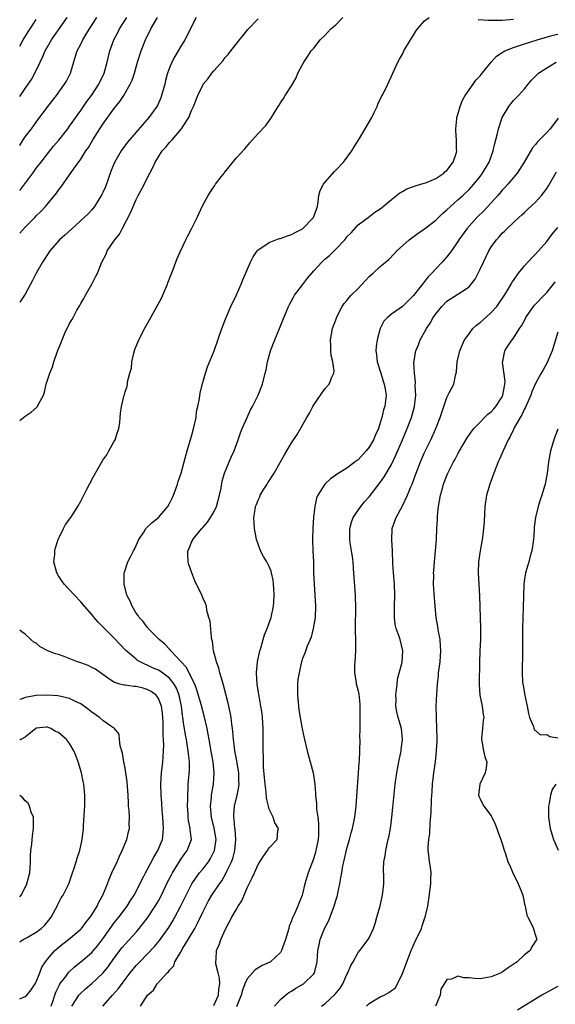
# Model space of a CAD drawing. Units: inches. Extents: x 2505000 to 2508000, y 1500000 to 1503000.
# Drawn here: x 2505000 to 2505097, y 1500439 to 1500617 of the extents above; entities that cross this region are included whole.
import ezdxf

# ---------------------------------------------------------------- set-up
doc = ezdxf.new("R2010")
doc.units = ezdxf.units.IN
doc.header["$MEASUREMENT"] = 0
doc.layers.add('LD25051500_2ft', color=123, linetype='Continuous')

msp = doc.modelspace()

# ---------------------------------------------------------------- linework, layer by layer
at = {"layer": 'LD25051500_2ft'}
for points, elevation in [([(2505000, 1500602.81), (2505000.14, 1500603), (2505001, 1500604.26), (2505001.54, 1500605), (2505002.12, 1500605.88), (2505002.76, 1500607), (2505003.7, 1500609), (2505004.14, 1500609.86), (2505004.57, 1500611), (2505005.71, 1500613), (2505007, 1500614.83), (2505008.58, 1500617)], 8124), ([(2505000, 1500594), (2505000.63, 1500595), (2505001, 1500595.54), (2505002.12, 1500597), (2505003, 1500598.2), (2505005.09, 1500601), (2505006.64, 1500603), (2505008.1, 1500605), (2505008.42, 1500605.58), (2505009.17, 1500607), (2505010.09, 1500610.09), (2505010.38, 1500611), (2505011, 1500612.23), (2505011.36, 1500613), (2505012, 1500614), (2505012.57, 1500615), (2505013.92, 1500617)], 8122), ([(2505000, 1500585.85), (2505002.38, 1500589), (2505003, 1500589.87), (2505003.85, 1500591), (2505005, 1500592.5), (2505006.12, 1500593.88), (2505007.05, 1500594.95), (2505008.67, 1500597), (2505009, 1500597.44), (2505011, 1500600.3), (2505012.09, 1500601.91), (2505012.92, 1500603), (2505014.27, 1500605), (2505015.21, 1500607), (2505015.76, 1500609), (2505015.99, 1500610.01), (2505016.26, 1500611), (2505016.96, 1500613), (2505017.67, 1500614.33), (2505018, 1500615), (2505019.31, 1500617)], 8120), ([(2505000, 1500578.17), (2505001, 1500579.25), (2505002.72, 1500581), (2505003, 1500581.31), (2505003.85, 1500582.15), (2505004.65, 1500583), (2505006.63, 1500585.37), (2505007, 1500585.94), (2505007.47, 1500586.53), (2505009, 1500588.68), (2505009.72, 1500589.72), (2505011, 1500591.49), (2505011.94, 1500593), (2505012.38, 1500593.62), (2505013.16, 1500595), (2505014.44, 1500597), (2505015, 1500597.84), (2505017, 1500600.58), (2505018.08, 1500601.92), (2505018.78, 1500603), (2505019.93, 1500605), (2505020.27, 1500605.73), (2505020.69, 1500607), (2505021.27, 1500609), (2505021.9, 1500611), (2505022.68, 1500613), (2505023, 1500613.66), (2505023.46, 1500614.54), (2505023.67, 1500615), (2505024.83, 1500617)], 8118), ([(2505031.83, 1500617), (2505029.78, 1500613), (2505029, 1500611.72), (2505028.6, 1500611), (2505027.98, 1500610.02), (2505027.45, 1500609), (2505027, 1500607.95), (2505026.67, 1500607), (2505026.3, 1500605.7), (2505026.14, 1500605), (2505025.59, 1500603), (2505025.44, 1500602.56), (2505024.83, 1500601.17), (2505024.72, 1500601), (2505023.28, 1500599), (2505021, 1500596.4), (2505019.8, 1500595), (2505019.44, 1500594.56), (2505018.58, 1500593.42), (2505018.3, 1500593), (2505017.11, 1500590.89), (2505016.52, 1500589.48), (2505015.45, 1500586.55), (2505015, 1500585.5), (2505014.84, 1500585.16), (2505013.47, 1500583), (2505013, 1500582.42), (2505012.32, 1500581.68), (2505011.63, 1500581), (2505009.4, 1500579), (2505008.16, 1500577.84), (2505007.18, 1500577), (2505005.43, 1500575), (2505005, 1500574.38), (2505004.1, 1500573), (2505003, 1500571.01), (2505002.34, 1500569.66), (2505001, 1500567.22), (2505000, 1500565.75)], 8116), ([(2505000, 1500544.44), (2505000.69, 1500545), (2505001, 1500545.23), (2505002.05, 1500545.95), (2505003.12, 1500546.88), (2505003.22, 1500547), (2505003.39, 1500547.39), (2505004.27, 1500549), (2505004.46, 1500549.54), (2505004.8, 1500551), (2505005, 1500551.7), (2505005.44, 1500553), (2505005.9, 1500554.1), (2505006.18, 1500555), (2505006.74, 1500556.74), (2505007, 1500557.39), (2505007.5, 1500558.5), (2505007.65, 1500559), (2505008.17, 1500560.17), (2505009, 1500561.9), (2505009.42, 1500562.58), (2505009.63, 1500563), (2505010.33, 1500564.33), (2505010.82, 1500565.18), (2505011, 1500565.53), (2505011.56, 1500566.44), (2505011.85, 1500567), (2505012.99, 1500569), (2505013.69, 1500570.31), (2505014.02, 1500571), (2505014.7, 1500572.7), (2505014.84, 1500573), (2505015.57, 1500574.43), (2505015.8, 1500575), (2505017, 1500576.76), (2505017.15, 1500577), (2505017.98, 1500578.02), (2505018.46, 1500579), (2505020.03, 1500581.97), (2505020.44, 1500583), (2505021, 1500584.28), (2505021.37, 1500585), (2505021.95, 1500586.05), (2505023.44, 1500589), (2505023.99, 1500590.01), (2505024.41, 1500591), (2505025, 1500591.94), (2505025.7, 1500593), (2505026.32, 1500593.68), (2505027, 1500594.51), (2505027.26, 1500594.74), (2505027.46, 1500595), (2505029.19, 1500597), (2505029.49, 1500597.49), (2505030.49, 1500599), (2505031, 1500600.3), (2505031.33, 1500601), (2505032.1, 1500603), (2505033, 1500604.85), (2505033.09, 1500605), (2505033.96, 1500606.04), (2505034.65, 1500607), (2505035, 1500607.43), (2505036.69, 1500609.31), (2505037, 1500609.78), (2505037.61, 1500610.39), (2505038.04, 1500611), (2505039, 1500612.25), (2505039.6, 1500613), (2505040.25, 1500613.75), (2505041.13, 1500614.87), (2505043, 1500616.78)], 8114), ([(2505000, 1500611.87), (2505000.65, 1500613), (2505001.54, 1500614.46), (2505001.89, 1500615), (2505003, 1500616.66)], 8126), ([(2505009.39, 1500439), (2505010.17, 1500440.17), (2505010.69, 1500441), (2505010.82, 1500441.18), (2505011.86, 1500442.14), (2505013, 1500443.09), (2505015, 1500444.95), (2505015.93, 1500446.07), (2505017, 1500447.55), (2505018.47, 1500449.53), (2505019, 1500450.17), (2505021, 1500452.35), (2505021.57, 1500453), (2505023.07, 1500454.93), (2505024.43, 1500457), (2505025, 1500457.99), (2505025.54, 1500459), (2505026.67, 1500461.33), (2505027.35, 1500462.65), (2505027.56, 1500463), (2505029, 1500465.32), (2505029.67, 1500466.33), (2505030.18, 1500467), (2505030.95, 1500469), (2505030.75, 1500470.75), (2505030.75, 1500471), (2505030.41, 1500472.41), (2505030.36, 1500473), (2505030.35, 1500473.65), (2505030.26, 1500475), (2505030.31, 1500476.31), (2505030.31, 1500477), (2505030.4, 1500478.4), (2505030.4, 1500479), (2505030.59, 1500481.41), (2505030.6, 1500483), (2505030.43, 1500484.43), (2505030.4, 1500485), (2505030.18, 1500486.18), (2505030.06, 1500487), (2505029.88, 1500487.88), (2505029.7, 1500489), (2505029.59, 1500489.59), (2505029.41, 1500491), (2505029.34, 1500491.34), (2505029.15, 1500493), (2505028.75, 1500495), (2505028.26, 1500496.26), (2505027.85, 1500497), (2505027, 1500498.07), (2505025.32, 1500499.32), (2505025, 1500499.51), (2505023.95, 1500499.95), (2505023, 1500500.43), (2505022.57, 1500500.57), (2505021.26, 1500501.26), (2505021, 1500501.48), (2505019.1, 1500503.1), (2505018.11, 1500504.11), (2505017, 1500505.3), (2505015.28, 1500507), (2505015, 1500507.33), (2505014.14, 1500508.14), (2505013.4, 1500509), (2505013.22, 1500509.22), (2505013, 1500509.52), (2505011.67, 1500511), (2505011, 1500511.83), (2505009.86, 1500513), (2505008.02, 1500515), (2505007.61, 1500515.61), (2505007, 1500516.5), (2505006.68, 1500517), (2505006.36, 1500518.36), (2505006.15, 1500519), (2505006.31, 1500520.31), (2505006.34, 1500521), (2505006.45, 1500521.55), (2505006.93, 1500523), (2505007, 1500523.16), (2505007.88, 1500525), (2505008.29, 1500525.71), (2505009.2, 1500527), (2505010.51, 1500529), (2505011, 1500529.91), (2505011.55, 1500531), (2505012.08, 1500532.08), (2505012.56, 1500533), (2505012.74, 1500533.26), (2505013, 1500533.81), (2505014.5, 1500536.5), (2505015, 1500537.33), (2505015.72, 1500538.28), (2505016.08, 1500539), (2505017, 1500540.64), (2505017.19, 1500541), (2505017.66, 1500542.34), (2505017.87, 1500543), (2505018.04, 1500544.04), (2505018.14, 1500545), (2505018.2, 1500545.8), (2505018.36, 1500547), (2505018.83, 1500549), (2505018.88, 1500549.12), (2505019, 1500549.6), (2505019.37, 1500550.63), (2505019.43, 1500551), (2505019.45, 1500551.45), (2505019.86, 1500553), (2505020.13, 1500553.87), (2505020.2, 1500555), (2505020.56, 1500556.56), (2505020.69, 1500557), (2505020.77, 1500557.23), (2505021.49, 1500559), (2505022.69, 1500561.31), (2505023.42, 1500562.58), (2505025.54, 1500566.46), (2505026.64, 1500569), (2505026.73, 1500569.27), (2505027.67, 1500571.67), (2505028.39, 1500573.61), (2505029, 1500574.98), (2505029.98, 1500577), (2505030.29, 1500577.71), (2505030.99, 1500579), (2505031.98, 1500581), (2505032.31, 1500581.69), (2505033, 1500583.26), (2505033.97, 1500585), (2505034.39, 1500585.61), (2505035, 1500586.55), (2505035.2, 1500586.8), (2505035.33, 1500587), (2505036.35, 1500588.35), (2505036.93, 1500589.07), (2505037, 1500589.18), (2505039, 1500591.68), (2505040.61, 1500593.39), (2505041.52, 1500594.48), (2505042, 1500595), (2505043, 1500596.16), (2505044.39, 1500597.61), (2505045, 1500598.42), (2505045.41, 1500599), (2505045.94, 1500599.94), (2505046.58, 1500601), (2505046.76, 1500601.24), (2505047, 1500601.65), (2505047.54, 1500602.46), (2505047.86, 1500603), (2505049, 1500604.71), (2505049.82, 1500606.18), (2505050.16, 1500607), (2505051, 1500608.57), (2505051.21, 1500609), (2505051.95, 1500610.05), (2505052.56, 1500611), (2505053, 1500611.52), (2505054.18, 1500613), (2505055, 1500613.81), (2505056.12, 1500615), (2505057, 1500615.7), (2505058.28, 1500617)], 8112), ([(2505014.98, 1500439), (2505016.73, 1500441), (2505017.82, 1500442.18), (2505019, 1500443.79), (2505019.93, 1500445), (2505021, 1500446.32), (2505021.64, 1500447), (2505023, 1500448.36), (2505024.29, 1500449.71), (2505025.2, 1500450.8), (2505026.86, 1500453.14), (2505027.63, 1500454.37), (2505027.99, 1500455), (2505029, 1500456.92), (2505029.99, 1500459), (2505031.03, 1500461), (2505031.81, 1500462.19), (2505032.44, 1500463), (2505033, 1500463.67), (2505034.03, 1500465), (2505034.42, 1500465.58), (2505035.09, 1500466.91), (2505035.13, 1500467), (2505035.4, 1500469), (2505035.06, 1500471.06), (2505034.55, 1500473), (2505034.38, 1500475), (2505034.56, 1500476.56), (2505034.59, 1500477), (2505034.64, 1500477.36), (2505034.95, 1500479), (2505035.09, 1500481), (2505034.86, 1500483), (2505034.55, 1500484.55), (2505034.13, 1500487), (2505033.99, 1500487.99), (2505033.79, 1500489), (2505033.26, 1500491.26), (2505033, 1500492.16), (2505032.71, 1500493.29), (2505031.96, 1500495.96), (2505031.55, 1500497), (2505030.04, 1500500.04), (2505029.1, 1500501), (2505029.07, 1500501.07), (2505027.22, 1500503), (2505027.14, 1500503.14), (2505027, 1500503.27), (2505026.18, 1500504.18), (2505025.15, 1500505), (2505023.19, 1500507), (2505023.11, 1500507.11), (2505023, 1500507.22), (2505022.25, 1500508.25), (2505021.54, 1500509), (2505021.34, 1500509.34), (2505021, 1500509.78), (2505020.26, 1500511), (2505019.93, 1500511.93), (2505019.34, 1500513), (2505018.81, 1500515), (2505018.85, 1500516.85), (2505018.84, 1500517), (2505018.87, 1500517.13), (2505019.52, 1500519), (2505020.03, 1500520.03), (2505020.53, 1500521), (2505020.7, 1500521.3), (2505021, 1500521.93), (2505021.48, 1500523), (2505022.38, 1500524.38), (2505022.77, 1500525), (2505023.9, 1500526.1), (2505025, 1500527.02), (2505026.73, 1500529), (2505027, 1500529.49), (2505027.51, 1500530.49), (2505027.73, 1500531), (2505028.16, 1500532.16), (2505028.45, 1500533), (2505028.55, 1500533.45), (2505029.12, 1500535), (2505029.68, 1500537), (2505030.21, 1500539), (2505031, 1500541.62), (2505031.3, 1500542.7), (2505031.79, 1500545), (2505031.9, 1500546.1), (2505032.12, 1500547), (2505032.44, 1500548.44), (2505032.53, 1500549.47), (2505033, 1500551.31), (2505033.47, 1500553), (2505033.85, 1500554.15), (2505035.06, 1500557), (2505036.45, 1500561), (2505037.2, 1500563), (2505038.05, 1500565), (2505039.07, 1500567.07), (2505039.95, 1500569), (2505040.23, 1500569.77), (2505041.59, 1500573), (2505042.07, 1500573.93), (2505042.81, 1500575), (2505043, 1500575.19), (2505043.48, 1500575.48), (2505045, 1500576.51), (2505046.17, 1500577), (2505046.78, 1500577.22), (2505047, 1500577.25), (2505048.26, 1500577.74), (2505049, 1500577.97), (2505049.69, 1500578.31), (2505050.96, 1500579), (2505052.97, 1500581), (2505053.66, 1500583), (2505053.81, 1500583.81), (2505053.95, 1500585), (2505054.15, 1500585.85), (2505054.74, 1500587), (2505055, 1500587.34), (2505056.73, 1500589.27), (2505057, 1500589.52), (2505058.39, 1500591), (2505059.88, 1500593), (2505060.29, 1500593.71), (2505061.26, 1500595.26), (2505062.29, 1500597), (2505063.28, 1500598.72), (2505063.46, 1500599), (2505063.93, 1500599.93), (2505064.43, 1500601), (2505064.58, 1500601.42), (2505065.22, 1500602.78), (2505065.36, 1500603), (2505065.74, 1500603.74), (2505066.36, 1500605), (2505067.29, 1500607), (2505068.18, 1500609), (2505068.46, 1500609.54), (2505069, 1500610.43), (2505069.28, 1500611), (2505070.45, 1500613), (2505071, 1500613.86), (2505071.42, 1500614.58), (2505071.7, 1500615), (2505073, 1500616.43), (2505073.84, 1500617)], 8110), ([(2505082.67, 1500616.67), (2505084.54, 1500616.54), (2505085, 1500616.52), (2505087, 1500616.55), (2505089, 1500616.71)], 8110), ([(2505021.81, 1500439), (2505023.05, 1500441), (2505024.11, 1500441.89), (2505024.77, 1500443), (2505026.58, 1500445), (2505026.81, 1500445.19), (2505027, 1500445.5), (2505027.77, 1500446.23), (2505027.98, 1500447), (2505029, 1500448.64), (2505029.44, 1500449.44), (2505030.4, 1500451), (2505031.55, 1500453), (2505032.06, 1500453.94), (2505033, 1500455.95), (2505033.53, 1500457), (2505034.05, 1500457.95), (2505034.64, 1500459), (2505036, 1500461), (2505036.43, 1500461.57), (2505037.24, 1500463), (2505037.42, 1500463.42), (2505038.18, 1500465), (2505038.4, 1500465.6), (2505038.8, 1500467), (2505038.99, 1500469), (2505038.84, 1500470.84), (2505038.81, 1500471), (2505038.66, 1500472.66), (2505038.59, 1500473), (2505038.59, 1500473.41), (2505038.72, 1500475), (2505039.2, 1500477), (2505039.5, 1500478.5), (2505039.55, 1500479), (2505039.53, 1500479.53), (2505039.53, 1500481), (2505039.23, 1500482.77), (2505039.17, 1500483.17), (2505038.79, 1500485), (2505038.6, 1500486.6), (2505038.54, 1500487), (2505038.44, 1500488.44), (2505038.38, 1500489), (2505038.25, 1500489.75), (2505038.11, 1500491), (2505037.94, 1500491.94), (2505037.56, 1500493.56), (2505036.77, 1500496.77), (2505036.55, 1500497.45), (2505036.11, 1500499), (2505035.89, 1500499.89), (2505035.47, 1500501), (2505034.96, 1500503), (2505034.75, 1500504.75), (2505034.67, 1500505), (2505034.56, 1500505.44), (2505034.35, 1500508.35), (2505034.12, 1500509), (2505033.74, 1500510.26), (2505033.67, 1500511), (2505033.52, 1500511.52), (2505033, 1500512.54), (2505032.89, 1500512.89), (2505031.6, 1500515.6), (2505031.01, 1500517), (2505030.51, 1500518.51), (2505030.4, 1500519), (2505030.3, 1500520.3), (2505030.34, 1500521), (2505030.57, 1500521.43), (2505031, 1500522.55), (2505031.15, 1500522.85), (2505031.19, 1500523), (2505032.82, 1500525), (2505033, 1500525.19), (2505033.83, 1500526.17), (2505034.41, 1500527), (2505035, 1500527.94), (2505035.47, 1500529), (2505036.03, 1500531), (2505036.3, 1500532.3), (2505036.49, 1500533.51), (2505036.93, 1500535), (2505037.79, 1500537), (2505038.14, 1500537.86), (2505038.66, 1500539), (2505039.37, 1500541), (2505039.78, 1500542.22), (2505040.09, 1500543), (2505040.98, 1500545.02), (2505041.63, 1500546.37), (2505041.97, 1500547), (2505042.97, 1500549), (2505043.77, 1500551), (2505044.28, 1500553), (2505044.41, 1500553.59), (2505044.67, 1500555), (2505045.2, 1500557), (2505045.97, 1500559), (2505046.84, 1500561), (2505047.45, 1500562.55), (2505048.46, 1500565), (2505048.64, 1500565.36), (2505049, 1500565.99), (2505049.35, 1500566.65), (2505049.56, 1500567), (2505051, 1500568.86), (2505051.91, 1500570.09), (2505052.64, 1500571), (2505053, 1500571.4), (2505054.45, 1500573), (2505055, 1500573.49), (2505055.84, 1500574.16), (2505057, 1500575.32), (2505058.6, 1500577), (2505058.79, 1500577.21), (2505059, 1500577.51), (2505059.73, 1500578.27), (2505061, 1500579.67), (2505062.84, 1500581), (2505064.04, 1500581.96), (2505065, 1500582.6), (2505065.22, 1500582.78), (2505065.52, 1500583), (2505067, 1500584.28), (2505067.95, 1500585), (2505068.53, 1500585.47), (2505069, 1500585.72), (2505069.8, 1500586.2), (2505071, 1500586.59), (2505071.27, 1500586.73), (2505072.32, 1500587), (2505073.32, 1500587.32), (2505075, 1500588.05), (2505076.49, 1500589), (2505076.73, 1500589.27), (2505077, 1500589.46), (2505078.15, 1500591), (2505078.74, 1500592.74), (2505078.8, 1500593), (2505078.77, 1500593.23), (2505078.76, 1500595), (2505078.62, 1500596.62), (2505078.6, 1500597), (2505078.78, 1500598.78), (2505078.82, 1500599), (2505079, 1500599.56), (2505079.38, 1500601), (2505079.85, 1500602.15), (2505080.33, 1500603), (2505081.74, 1500605), (2505082.23, 1500605.77), (2505083, 1500606.5), (2505083.21, 1500606.79), (2505085, 1500608.98), (2505085.94, 1500610.06), (2505087, 1500610.73), (2505087.15, 1500610.85), (2505087.44, 1500611), (2505089, 1500611.65), (2505089.92, 1500611.92), (2505091, 1500612.29), (2505093.29, 1500613), (2505096.18, 1500613.82), (2505097, 1500614.04)], 8108), ([(2505035, 1500439.12), (2505035.86, 1500441), (2505035.93, 1500442.07), (2505036.08, 1500443), (2505036.05, 1500444.05), (2505035.78, 1500445), (2505035.36, 1500446.64), (2505035.36, 1500447), (2505035.43, 1500447.43), (2505035.51, 1500449), (2505035.95, 1500450.05), (2505036.29, 1500451), (2505037.19, 1500453), (2505038.23, 1500455), (2505039, 1500456.36), (2505039.39, 1500457), (2505040.03, 1500457.97), (2505041, 1500460.29), (2505041.34, 1500461), (2505041.92, 1500462.08), (2505042.31, 1500463), (2505043, 1500464.5), (2505043.97, 1500466.03), (2505044.69, 1500467), (2505045, 1500467.51), (2505046.39, 1500469), (2505046.56, 1500470.56), (2505046.66, 1500471), (2505045.99, 1500471.99), (2505045.68, 1500473), (2505045, 1500474.47), (2505044.83, 1500475), (2505044.48, 1500476.48), (2505044.45, 1500477.55), (2505044.27, 1500479), (2505044.15, 1500480.15), (2505043.98, 1500482.02), (2505043.93, 1500483), (2505043.94, 1500483.94), (2505043.89, 1500485), (2505043.88, 1500486.12), (2505043.91, 1500487), (2505043.89, 1500489), (2505043.75, 1500491), (2505043.69, 1500491.69), (2505043.5, 1500493), (2505043.18, 1500494.82), (2505043.14, 1500495.14), (2505042.83, 1500497), (2505042.71, 1500499), (2505042.9, 1500501), (2505043.31, 1500503), (2505043.45, 1500503.45), (2505043.87, 1500505), (2505044.13, 1500505.87), (2505044.62, 1500507), (2505045.34, 1500509), (2505045.76, 1500511), (2505045.83, 1500511.83), (2505045.89, 1500513), (2505045.8, 1500514.2), (2505045.78, 1500515), (2505045.69, 1500515.69), (2505045.42, 1500517), (2505045.32, 1500517.32), (2505045, 1500518.15), (2505044.57, 1500519), (2505043.97, 1500519.97), (2505043.43, 1500521), (2505043, 1500522.19), (2505042.72, 1500523), (2505042.35, 1500525), (2505042.23, 1500527), (2505042.43, 1500528.43), (2505042.54, 1500529), (2505042.69, 1500529.31), (2505043, 1500530.13), (2505043.28, 1500530.72), (2505043.37, 1500531), (2505043.9, 1500531.9), (2505044.59, 1500533), (2505044.76, 1500533.24), (2505045.86, 1500535), (2505047, 1500537), (2505047.71, 1500538.29), (2505049, 1500540.45), (2505050.04, 1500541.96), (2505051.79, 1500545), (2505052.24, 1500545.75), (2505052.83, 1500547), (2505053, 1500547.31), (2505054.23, 1500549), (2505055, 1500550.16), (2505055.81, 1500551), (2505056.29, 1500552.29), (2505056.64, 1500553), (2505056.68, 1500553.32), (2505056.45, 1500555), (2505056.14, 1500556.14), (2505056.08, 1500557), (2505056.09, 1500557.91), (2505056.02, 1500559), (2505056.42, 1500561), (2505057.09, 1500562.91), (2505057.12, 1500563), (2505058.14, 1500565), (2505058.49, 1500565.51), (2505059, 1500566.06), (2505059.4, 1500566.6), (2505059.74, 1500567), (2505061, 1500568.23), (2505062.33, 1500569.67), (2505063, 1500570.38), (2505063.72, 1500571), (2505065, 1500572.18), (2505066.54, 1500573.46), (2505067.53, 1500574.47), (2505068, 1500575), (2505070.21, 1500577), (2505071.82, 1500578.18), (2505073, 1500579), (2505075, 1500580.56), (2505076.25, 1500581.75), (2505077, 1500582.37), (2505077.66, 1500583), (2505079, 1500584.17), (2505079.89, 1500585), (2505081, 1500586.08), (2505081.45, 1500586.55), (2505081.86, 1500587), (2505083, 1500588.41), (2505083.45, 1500589), (2505084.61, 1500591), (2505085.33, 1500593), (2505085.64, 1500594.36), (2505086.16, 1500596.16), (2505086.33, 1500597), (2505087, 1500599.05), (2505088.15, 1500601), (2505088.51, 1500601.49), (2505089, 1500602.09), (2505089.9, 1500603), (2505091, 1500604.16), (2505091.65, 1500605), (2505092.28, 1500605.72), (2505093.51, 1500607), (2505095, 1500607.99), (2505096.69, 1500609)], 8106), ([(2505097.09, 1500598.91), (2505096.24, 1500597.76), (2505095.64, 1500597), (2505095, 1500596.3), (2505093.37, 1500594.63), (2505093, 1500594.13), (2505092.47, 1500593.53), (2505090.96, 1500591), (2505089.66, 1500589), (2505089, 1500588.24), (2505088.01, 1500587), (2505087.54, 1500586.46), (2505087, 1500585.91), (2505086.58, 1500585.42), (2505086.21, 1500585), (2505083.71, 1500582.29), (2505082.4, 1500581), (2505080.58, 1500579), (2505079.17, 1500577), (2505079, 1500576.7), (2505077.82, 1500575), (2505077, 1500573.94), (2505076.16, 1500573), (2505075, 1500571.79), (2505074.32, 1500571), (2505073.66, 1500570.34), (2505073, 1500569.46), (2505072.77, 1500569.23), (2505072.62, 1500569), (2505071, 1500566.97), (2505069, 1500565), (2505067, 1500563.6), (2505066.31, 1500563), (2505065.67, 1500562.33), (2505064.98, 1500561), (2505064.43, 1500559), (2505064.24, 1500557.76), (2505064.21, 1500557), (2505064.34, 1500556.34), (2505064.46, 1500555), (2505065.08, 1500553), (2505065.54, 1500551.54), (2505065.73, 1500551), (2505065.91, 1500550.09), (2505066.05, 1500549), (2505065.81, 1500547), (2505065.6, 1500546.4), (2505065.29, 1500545), (2505065, 1500544.03), (2505064.67, 1500543), (2505064.12, 1500541.88), (2505063.8, 1500541), (2505063, 1500539.67), (2505062.46, 1500539), (2505061, 1500537.4), (2505060.77, 1500537.23), (2505060.48, 1500537), (2505059, 1500535.85), (2505057.23, 1500534.77), (2505057, 1500534.6), (2505056.03, 1500533.97), (2505055, 1500533), (2505053.75, 1500531), (2505053.53, 1500530.47), (2505053.18, 1500529), (2505052.96, 1500527), (2505052.84, 1500525.16), (2505052.76, 1500523), (2505052.86, 1500521), (2505052.97, 1500519), (2505052.99, 1500517.01), (2505053.06, 1500515), (2505053.22, 1500513), (2505053.34, 1500511), (2505053.26, 1500509), (2505052.93, 1500507), (2505052.55, 1500505.45), (2505051.83, 1500503.83), (2505051.41, 1500502.59), (2505051, 1500501.61), (2505050.8, 1500501), (2505050.77, 1500500.77), (2505050.36, 1500499), (2505050.16, 1500497.84), (2505050.1, 1500497), (2505050.11, 1500496.11), (2505050.08, 1500495), (2505050.25, 1500493), (2505050.33, 1500492.33), (2505050.6, 1500490.6), (2505050.91, 1500488.91), (2505051.28, 1500487.28), (2505051.33, 1500487), (2505051.81, 1500485), (2505052.05, 1500484.05), (2505052.38, 1500483), (2505052.92, 1500481), (2505053.2, 1500479), (2505053.32, 1500477.32), (2505053.32, 1500477), (2505053.48, 1500475.48), (2505053.52, 1500474.48), (2505053.74, 1500473), (2505053.87, 1500471.87), (2505053.89, 1500471), (2505053.85, 1500469.85), (2505053.79, 1500469), (2505053.39, 1500467), (2505053.31, 1500466.69), (2505052.84, 1500465.16), (2505052.59, 1500464.59), (2505051.98, 1500463), (2505051.77, 1500462.23), (2505051.39, 1500461), (2505051, 1500459.23), (2505050.93, 1500459), (2505050.36, 1500457.64), (2505050.12, 1500457), (2505049.49, 1500455.49), (2505049.24, 1500455), (2505049.15, 1500454.85), (2505049, 1500454.34), (2505048.58, 1500453.42), (2505048.51, 1500453), (2505048.37, 1500452.37), (2505047.91, 1500451), (2505047.21, 1500449), (2505047, 1500448.66), (2505045.22, 1500447), (2505045, 1500446.86), (2505043.69, 1500446.31), (2505042.46, 1500445.54), (2505041, 1500443.94), (2505040.59, 1500443), (2505040.15, 1500441.85), (2505039.93, 1500441), (2505039.11, 1500438.89)], 8104), ([(2505045.96, 1500439), (2505047, 1500440.17), (2505047.94, 1500441), (2505048.55, 1500441.45), (2505049, 1500441.72), (2505049.78, 1500442.22), (2505051.15, 1500443), (2505053, 1500444.81), (2505053.14, 1500445), (2505053.62, 1500447), (2505053.75, 1500449), (2505053.98, 1500450.02), (2505054.16, 1500451), (2505054.97, 1500453), (2505055.67, 1500454.33), (2505056.7, 1500457), (2505057, 1500458.05), (2505057.24, 1500458.76), (2505057.3, 1500459), (2505057.37, 1500459.37), (2505057.72, 1500461), (2505057.92, 1500462.08), (2505058.05, 1500463), (2505058.27, 1500464.27), (2505058.42, 1500465), (2505059, 1500467.41), (2505059.47, 1500469), (2505059.77, 1500470.23), (2505060.01, 1500471), (2505060.4, 1500473), (2505060.63, 1500475), (2505060.78, 1500476.78), (2505061.08, 1500481), (2505061.19, 1500482.81), (2505061.24, 1500483.24), (2505061.33, 1500485), (2505061.37, 1500487), (2505061.34, 1500487.34), (2505061.36, 1500489), (2505061.39, 1500490.61), (2505061.37, 1500491), (2505061.38, 1500493.38), (2505061.18, 1500495.18), (2505061, 1500495.98), (2505060.73, 1500497), (2505060.73, 1500497.27), (2505060.43, 1500499), (2505060.41, 1500500.41), (2505060.48, 1500501), (2505060.61, 1500503), (2505060.61, 1500504.61), (2505060.51, 1500507), (2505060.54, 1500508.54), (2505060.58, 1500509.42), (2505060.62, 1500511), (2505060.54, 1500512.54), (2505060.54, 1500513), (2505060.26, 1500517), (2505060.17, 1500517.83), (2505060.09, 1500519), (2505059.97, 1500519.97), (2505059.79, 1500521), (2505059.57, 1500522.43), (2505059.5, 1500523), (2505059.51, 1500523.52), (2505059.51, 1500525), (2505059.82, 1500526.18), (2505060.12, 1500527), (2505061.5, 1500529), (2505062.19, 1500529.81), (2505063, 1500530.74), (2505065, 1500533.31), (2505065.7, 1500534.3), (2505067, 1500536.51), (2505067.81, 1500538.19), (2505069.03, 1500541), (2505069.87, 1500543), (2505070.62, 1500545), (2505071.16, 1500547), (2505071.39, 1500549), (2505071.31, 1500550.69), (2505071.34, 1500551.34), (2505071.15, 1500553), (2505071.08, 1500554.92), (2505071.42, 1500557), (2505071.9, 1500558.1), (2505072.22, 1500559), (2505073, 1500560.38), (2505073.33, 1500561), (2505074.01, 1500561.99), (2505074.56, 1500563), (2505075, 1500563.66), (2505076.1, 1500565), (2505077, 1500565.93), (2505079, 1500567.18), (2505079.64, 1500567.64), (2505081, 1500568.54), (2505081.38, 1500569), (2505082.08, 1500569.92), (2505082.64, 1500571), (2505083, 1500571.72), (2505083.59, 1500573), (2505084.56, 1500575), (2505085, 1500575.71), (2505085.95, 1500577), (2505086.46, 1500577.54), (2505087, 1500578.18), (2505087.42, 1500578.58), (2505087.83, 1500579), (2505089, 1500580.11), (2505089.98, 1500581), (2505090.53, 1500581.47), (2505091, 1500581.92), (2505091.57, 1500582.43), (2505093, 1500583.78), (2505094.08, 1500585), (2505094.5, 1500585.5), (2505095, 1500586.24), (2505095.3, 1500586.7), (2505096.77, 1500589.23)], 8102), ([(2505054.39, 1500439), (2505055, 1500439.42), (2505056.86, 1500441.14), (2505057.76, 1500442.24), (2505058.23, 1500443), (2505059, 1500444.7), (2505059.17, 1500445), (2505059.68, 1500446.32), (2505060.09, 1500447), (2505061, 1500448.65), (2505061.31, 1500449), (2505062.83, 1500451), (2505063, 1500451.32), (2505063.77, 1500453), (2505064.09, 1500453.91), (2505064.38, 1500455), (2505064.96, 1500457.04), (2505065.42, 1500459), (2505065.65, 1500461), (2505065.64, 1500462.36), (2505065.58, 1500463.58), (2505065.65, 1500465), (2505065.91, 1500466.09), (2505066, 1500467), (2505066.25, 1500468.25), (2505066.45, 1500469), (2505066.56, 1500469.44), (2505066.83, 1500471), (2505067.08, 1500473), (2505067.25, 1500474.75), (2505067.71, 1500479), (2505067.97, 1500481), (2505068.33, 1500483), (2505068.76, 1500485), (2505068.78, 1500485.22), (2505069.04, 1500487), (2505068.86, 1500489), (2505068.24, 1500491), (2505067.99, 1500491.99), (2505067.83, 1500493), (2505067.85, 1500494.15), (2505067.83, 1500495), (2505067.95, 1500495.95), (2505068.03, 1500497), (2505068.13, 1500497.87), (2505068.94, 1500500.94), (2505069.1, 1500503), (2505068.61, 1500505), (2505068.43, 1500505.57), (2505067.88, 1500507), (2505067.7, 1500507.7), (2505067.54, 1500509), (2505067.58, 1500510.42), (2505067.57, 1500511), (2505067.65, 1500513), (2505067.56, 1500515), (2505067.38, 1500517), (2505067.28, 1500518.72), (2505067.19, 1500521), (2505067.06, 1500522.94), (2505067.14, 1500525), (2505067.65, 1500526.35), (2505067.85, 1500527), (2505069, 1500529.08), (2505069.93, 1500531), (2505070.51, 1500532.51), (2505070.73, 1500533), (2505071.35, 1500534.65), (2505071.47, 1500535), (2505072.26, 1500537), (2505073, 1500538.69), (2505074.11, 1500541), (2505075.02, 1500543), (2505075.82, 1500545), (2505076.08, 1500545.92), (2505076.48, 1500547), (2505077, 1500548.62), (2505077.45, 1500549.45), (2505078.24, 1500551), (2505078.57, 1500552.57), (2505078.77, 1500553.23), (2505078.88, 1500555), (2505079.33, 1500557), (2505079.83, 1500558.17), (2505080.21, 1500559), (2505081, 1500560.07), (2505081.71, 1500561), (2505082.37, 1500561.63), (2505083, 1500562.09), (2505084.02, 1500563), (2505085, 1500563.9), (2505086.01, 1500565), (2505087.39, 1500567), (2505087.99, 1500567.99), (2505088.58, 1500569), (2505088.72, 1500569.28), (2505089, 1500569.69), (2505089.95, 1500571), (2505091, 1500572.29), (2505092.29, 1500573.71), (2505093, 1500574.42), (2505095, 1500576.71), (2505095.99, 1500578.01), (2505097, 1500579.23)], 8100), ([(2505062.52, 1500439), (2505063, 1500439.45), (2505064.11, 1500440.11), (2505065, 1500440.68), (2505065.73, 1500441), (2505066.56, 1500441.44), (2505067, 1500441.81), (2505067.72, 1500442.28), (2505069, 1500444.9), (2505069.78, 1500447), (2505070.57, 1500449), (2505071, 1500449.99), (2505071.32, 1500450.68), (2505071.95, 1500451.95), (2505072.41, 1500453), (2505072.55, 1500453.45), (2505073, 1500454.72), (2505073.12, 1500455), (2505073.55, 1500457), (2505073.76, 1500458.24), (2505074.13, 1500461), (2505074.11, 1500461.89), (2505074.16, 1500463), (2505074.05, 1500464.05), (2505073.88, 1500465), (2505073.73, 1500466.27), (2505073.66, 1500467), (2505073.66, 1500467.66), (2505073.75, 1500469), (2505073.91, 1500470.09), (2505073.99, 1500471.99), (2505074.17, 1500473.83), (2505074.22, 1500476.22), (2505074.34, 1500477.66), (2505074.43, 1500479), (2505074.66, 1500481), (2505074.93, 1500483), (2505075.14, 1500485), (2505075.24, 1500486.76), (2505075.25, 1500487.25), (2505075.22, 1500489), (2505075.11, 1500490.89), (2505075.11, 1500491.11), (2505075.06, 1500493), (2505075.17, 1500495.17), (2505075.31, 1500497), (2505075.49, 1500498.51), (2505075.53, 1500499), (2505075.81, 1500501), (2505075.92, 1500503), (2505075.87, 1500503.87), (2505075.78, 1500505), (2505075.52, 1500506.48), (2505075.39, 1500507.39), (2505075.1, 1500509), (2505074.87, 1500511), (2505074.7, 1500513.3), (2505074.62, 1500515), (2505074.63, 1500516.63), (2505074.61, 1500517), (2505074.63, 1500517.37), (2505074.76, 1500519), (2505074.97, 1500520.97), (2505075.13, 1500523), (2505075.2, 1500525), (2505075.3, 1500526.7), (2505075.29, 1500527), (2505075.32, 1500527.32), (2505075.52, 1500529), (2505075.89, 1500531), (2505076.21, 1500532.21), (2505076.42, 1500533), (2505077, 1500534.55), (2505077.19, 1500535), (2505078.21, 1500537), (2505078.51, 1500537.49), (2505079, 1500538.45), (2505079.31, 1500539), (2505080.67, 1500541.33), (2505081.48, 1500542.52), (2505081.88, 1500543), (2505083, 1500544.13), (2505083.81, 1500545), (2505084.41, 1500545.59), (2505085, 1500546.03), (2505085.46, 1500546.54), (2505085.84, 1500547), (2505087, 1500548.75), (2505087.12, 1500549), (2505087.38, 1500550.62), (2505087.45, 1500551), (2505087.49, 1500551.49), (2505087.06, 1500554.94), (2505087.12, 1500555.12), (2505087.44, 1500557), (2505088.03, 1500557.97), (2505088.75, 1500559), (2505089, 1500559.3), (2505090.08, 1500561), (2505090.49, 1500561.51), (2505091.16, 1500562.84), (2505091.23, 1500563), (2505092.64, 1500565), (2505092.79, 1500565.21), (2505093, 1500565.43), (2505094.55, 1500567), (2505095, 1500567.48), (2505096.23, 1500569), (2505096.56, 1500569.44)], 8098), ([(2505097, 1500560.34), (2505096.01, 1500557), (2505095.1, 1500554.9), (2505094.39, 1500553.61), (2505094.02, 1500553), (2505093, 1500551.1), (2505092.35, 1500549.65), (2505092.14, 1500549), (2505091.16, 1500546.84), (2505091, 1500546.55), (2505090.53, 1500545.47), (2505090.2, 1500545), (2505089.14, 1500543.14), (2505089, 1500542.85), (2505088.44, 1500541.56), (2505088.08, 1500541), (2505087.13, 1500539), (2505086.51, 1500537.49), (2505086.27, 1500537), (2505085.76, 1500535.76), (2505085.47, 1500535), (2505084.74, 1500533), (2505084.16, 1500531), (2505083.86, 1500529), (2505083.74, 1500526.26), (2505083.64, 1500525), (2505083.41, 1500523.41), (2505083.37, 1500523), (2505082.99, 1500521.01), (2505082.74, 1500519), (2505082.67, 1500517), (2505082.75, 1500515), (2505082.89, 1500512.89), (2505083.07, 1500507), (2505083.05, 1500505), (2505082.96, 1500503), (2505082.91, 1500500.91), (2505082.86, 1500497.14), (2505082.84, 1500496.84), (2505082.98, 1500495), (2505083.38, 1500493), (2505083.54, 1500491.54), (2505083.65, 1500491), (2505083.54, 1500490.46), (2505083.41, 1500489), (2505083.27, 1500487.27), (2505083.23, 1500487), (2505083.3, 1500486.7), (2505083.63, 1500485), (2505083.88, 1500483.88), (2505084.22, 1500483), (2505084.11, 1500481.89), (2505083.92, 1500481), (2505082.95, 1500479), (2505082.74, 1500477), (2505082.8, 1500476.8), (2505083, 1500476.32), (2505083.45, 1500475.45), (2505083.7, 1500475), (2505085, 1500473.25), (2505085.14, 1500473), (2505085.74, 1500471.74), (2505086.01, 1500471), (2505086.25, 1500470.25), (2505086.75, 1500469), (2505086.8, 1500468.8), (2505087, 1500468.26), (2505087.27, 1500467.27), (2505087.59, 1500466.41), (2505088.02, 1500465), (2505088.33, 1500464.33), (2505088.88, 1500463), (2505089.85, 1500461), (2505090.21, 1500460.21), (2505090.68, 1500459), (2505091, 1500457.36), (2505091.11, 1500457), (2505091.41, 1500455.41), (2505091.58, 1500455), (2505092.25, 1500453.75), (2505092.6, 1500453), (2505092.71, 1500452.71), (2505093, 1500451.7), (2505093.18, 1500451.18), (2505093.22, 1500451), (2505093.12, 1500450.88), (2505092.33, 1500449.67), (2505092.05, 1500449), (2505091, 1500448.22), (2505089.7, 1500447), (2505088.08, 1500445.92), (2505087, 1500445.12), (2505086.79, 1500445), (2505085, 1500444.25), (2505083, 1500443.94), (2505081.96, 1500443.96), (2505081, 1500444.08), (2505080.08, 1500444.08), (2505079, 1500444.37), (2505077.87, 1500443.87), (2505077, 1500443.8), (2505076.52, 1500443), (2505075.94, 1500442.06), (2505075.8, 1500441), (2505074.95, 1500439)], 8096), ([(2505097, 1500542.92), (2505096.48, 1500541.52), (2505096.27, 1500541), (2505095.68, 1500539), (2505095.31, 1500537), (2505095.09, 1500535), (2505094.72, 1500533), (2505094.62, 1500532.62), (2505094.11, 1500531), (2505093.82, 1500530.18), (2505093.48, 1500529), (2505093, 1500527), (2505092.75, 1500525.25), (2505092.73, 1500524.73), (2505092.61, 1500523), (2505092.32, 1500521), (2505092.03, 1500520.03), (2505091.77, 1500519), (2505091.62, 1500518.38), (2505091.17, 1500517), (2505091, 1500515.86), (2505090.88, 1500515), (2505090.84, 1500512.84), (2505090.77, 1500510.77), (2505090.69, 1500509), (2505090.63, 1500507), (2505090.65, 1500505.35), (2505090.62, 1500504.62), (2505090.65, 1500503), (2505090.59, 1500499), (2505090.67, 1500497.33), (2505090.7, 1500497), (2505090.77, 1500496.77), (2505091.04, 1500494.96), (2505091.49, 1500493), (2505091.71, 1500491.71), (2505091.92, 1500491), (2505092.65, 1500489.35), (2505092.67, 1500489), (2505092.73, 1500488.73), (2505093, 1500488.66), (2505093.84, 1500487.84), (2505095, 1500487.89), (2505095.56, 1500487.56), (2505097, 1500487.34)], 8094), ([(2505005.68, 1500439), (2505006.02, 1500440.02), (2505006.32, 1500441), (2505006.5, 1500441.5), (2505007.15, 1500442.85), (2505007.26, 1500443), (2505008.12, 1500444.12), (2505008.87, 1500445.14), (2505009.91, 1500446.09), (2505011.04, 1500446.96), (2505013, 1500448.66), (2505013.3, 1500449), (2505014.08, 1500449.92), (2505015, 1500451.13), (2505016.32, 1500453), (2505016.59, 1500453.41), (2505017, 1500453.95), (2505017.85, 1500455), (2505019.36, 1500457), (2505019.98, 1500458.02), (2505020.62, 1500459), (2505022.4, 1500462.4), (2505022.69, 1500463), (2505023, 1500463.55), (2505024.19, 1500465.81), (2505024.92, 1500467), (2505025.72, 1500469), (2505025.87, 1500470.13), (2505025.95, 1500471), (2505025.83, 1500473), (2505025.7, 1500474.3), (2505025.63, 1500475.63), (2505025.52, 1500477), (2505025.45, 1500479), (2505025.58, 1500481), (2505025.81, 1500483), (2505025.84, 1500483.84), (2505025.94, 1500485), (2505025.98, 1500486.02), (2505025.92, 1500487), (2505025.84, 1500487.84), (2505025.86, 1500489), (2505025.85, 1500490.15), (2505025.8, 1500491), (2505025.73, 1500491.73), (2505025.56, 1500493), (2505025, 1500494.42), (2505024.58, 1500495), (2505023.68, 1500495.68), (2505023, 1500496.01), (2505022.25, 1500496.25), (2505021, 1500496.53), (2505020.56, 1500496.56), (2505019, 1500496.78), (2505018.79, 1500496.79), (2505018.06, 1500497), (2505017, 1500497.35), (2505015.86, 1500498.14), (2505014.56, 1500499), (2505013.65, 1500499.65), (2505013, 1500500.01), (2505012.32, 1500500.32), (2505011, 1500500.82), (2505010.45, 1500501), (2505008.05, 1500501.95), (2505007, 1500502.31), (2505006.44, 1500502.44), (2505005.08, 1500503), (2505003.72, 1500503.71), (2505003, 1500504.34), (2505002.57, 1500504.57), (2505002.04, 1500505), (2505001, 1500505.99), (2505000.4, 1500506.4), (2505000, 1500506.7)], 8114), ([(2505000, 1500440.3), (2505000.56, 1500440.56), (2505001, 1500440.73), (2505001.28, 1500441), (2505002.09, 1500441.91), (2505002.81, 1500443), (2505003, 1500443.38), (2505003.65, 1500445), (2505004, 1500446), (2505004.64, 1500447), (2505005, 1500447.45), (2505006.36, 1500449), (2505006.69, 1500449.31), (2505007.78, 1500450.22), (2505008.81, 1500451), (2505011, 1500452.87), (2505011.12, 1500453), (2505011.93, 1500454.07), (2505012.71, 1500455), (2505013, 1500455.43), (2505013.94, 1500457), (2505014.26, 1500457.74), (2505015, 1500459), (2505015.82, 1500461), (2505016.13, 1500461.87), (2505016.63, 1500463), (2505017.56, 1500465), (2505017.98, 1500466.02), (2505018.5, 1500467), (2505019.33, 1500469), (2505019.62, 1500470.38), (2505019.77, 1500471), (2505019.75, 1500471.75), (2505019.78, 1500473), (2505019.72, 1500474.28), (2505019.64, 1500475), (2505019.6, 1500475.6), (2505019.55, 1500477), (2505019.43, 1500478.57), (2505019.39, 1500479.39), (2505019, 1500481.86), (2505018.77, 1500483), (2505018.53, 1500484.53), (2505018.13, 1500485.87), (2505017.99, 1500487), (2505017.95, 1500487.95), (2505017.11, 1500489), (2505017, 1500489.09), (2505016.81, 1500489.19), (2505015, 1500490.45), (2505014.38, 1500491), (2505013, 1500491.93), (2505012.43, 1500492.43), (2505011, 1500493.45), (2505010.2, 1500493.8), (2505009, 1500494.42), (2505007.2, 1500494.8), (2505006.89, 1500494.89), (2505005, 1500495), (2505003, 1500494.92), (2505001.35, 1500494.65), (2505001, 1500494.56), (2505000.29, 1500494.29), (2505000, 1500494.21)], 8116), ([(2505000, 1500450.6), (2505000.64, 1500451), (2505001, 1500451.17), (2505001.37, 1500451.37), (2505003, 1500452.3), (2505003.89, 1500453), (2505004.45, 1500453.55), (2505005, 1500454.16), (2505005.66, 1500455), (2505006.47, 1500456.47), (2505006.74, 1500457), (2505006.8, 1500457.2), (2505007.51, 1500458.49), (2505007.87, 1500459), (2505008.85, 1500461), (2505009, 1500461.41), (2505009.52, 1500463), (2505009.82, 1500463.82), (2505010.2, 1500465), (2505010.38, 1500465.62), (2505010.86, 1500467), (2505011.29, 1500469), (2505011.49, 1500471), (2505011.5, 1500471.5), (2505011.71, 1500474.29), (2505011.73, 1500475), (2505011.73, 1500475.73), (2505011.76, 1500477), (2505011.65, 1500478.35), (2505011.58, 1500479), (2505011.47, 1500479.47), (2505011.16, 1500481), (2505010.56, 1500483), (2505010.14, 1500484.14), (2505009.77, 1500485), (2505009, 1500486.31), (2505008.42, 1500487), (2505007, 1500488.28), (2505006.48, 1500488.48), (2505005.61, 1500489), (2505005, 1500489.25), (2505004.75, 1500489.25), (2505003, 1500489.04), (2505002.94, 1500489), (2505001, 1500487.46), (2505000.22, 1500487), (2505000, 1500486.9)], 8118), ([(2505096.64, 1500479), (2505096, 1500478), (2505095.71, 1500477), (2505095.46, 1500475.46), (2505095.35, 1500475), (2505095.31, 1500473), (2505095.63, 1500471), (2505096.24, 1500469), (2505096.45, 1500468.45), (2505097.09, 1500467.09)], 8094), ([(2505000, 1500458.71), (2505000.25, 1500459), (2505001, 1500460.34), (2505001.29, 1500461), (2505001.81, 1500463), (2505001.92, 1500463.92), (2505001.95, 1500465), (2505001.94, 1500466.06), (2505002.02, 1500467), (2505002.18, 1500468.18), (2505002.33, 1500469.67), (2505002.51, 1500471), (2505002.52, 1500472.52), (2505002.47, 1500473), (2505002.1, 1500473.9), (2505001.79, 1500475), (2505001.53, 1500475.53), (2505001, 1500475.98), (2505000.54, 1500476.54), (2505000, 1500476.91)], 8120), ([(2505097, 1500442.53), (2505095.99, 1500442.01), (2505094.13, 1500441), (2505089.73, 1500438.27)], 8094)]:
    msp.add_lwpolyline(points, dxfattribs=dict(at, elevation=elevation))

doc.saveas('drawing.dxf')
